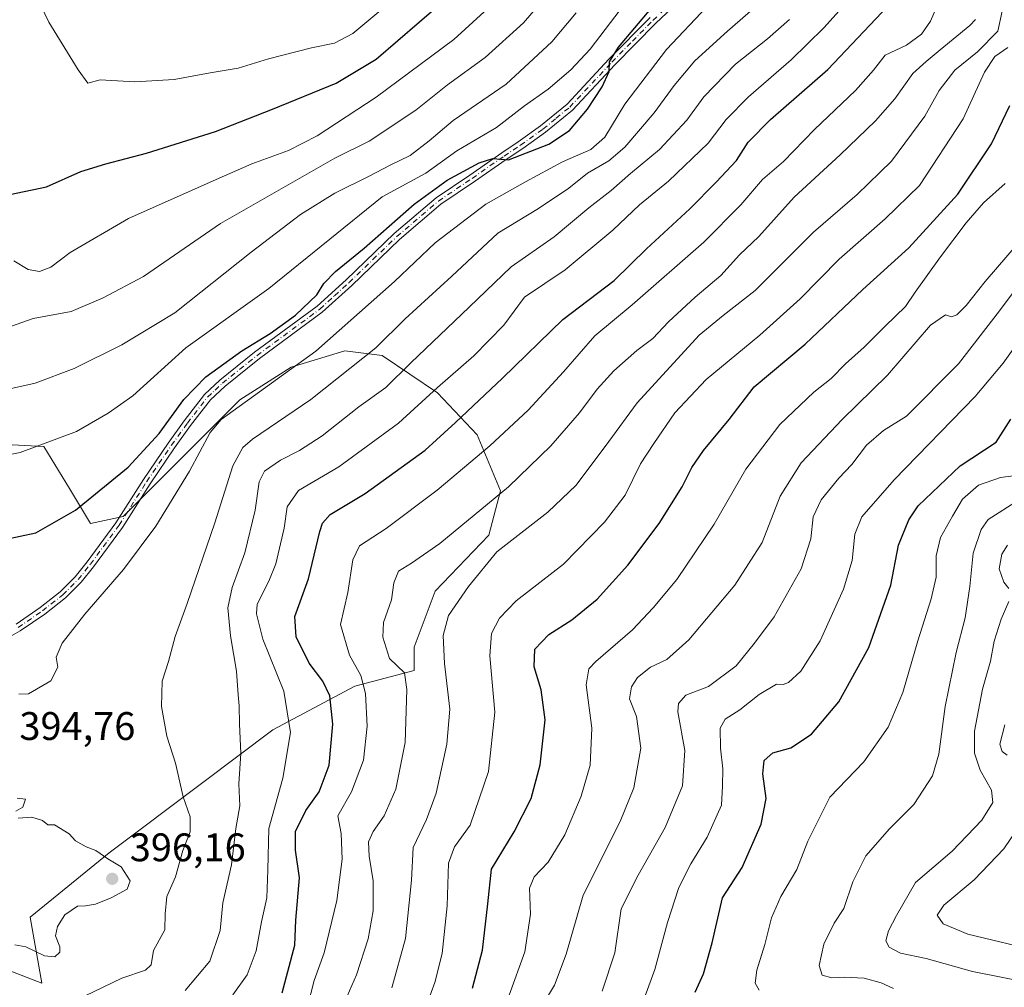
# Model space of a CAD drawing. Units: metres. Extents: x 603079 to 606471, y 4793992 to 4796358.
# Drawn here: x 604222 to 604469, y 4794586 to 4794829 of the extents above; entities that cross this region are included whole.
import ezdxf

# ---------------------------------------------------------------- set-up
doc = ezdxf.new("R2010")
doc.units = ezdxf.units.M
doc.header["$MEASUREMENT"] = 0
doc.linetypes.add('DGN Style 4', pattern=[2.638475, 1.318413, -0.659207, 0.001648, -0.659207])
for name, color, linetype, lineweight in [('Arbolado forestal CxS', 92, 'Continuous', 0), ('Camino Cxs', 7, 'Continuous', 0), ('Camino eje', 30, 'DGN Style 4', 13), ('Curva de nivel maestra', 30, 'Continuous', 30), ('Curva de nivel normal', 30, 'Continuous', 0), ('Punto de cota en terreno', 7, 'Continuous', 0), ('Rótulo de punto de cota en terreno', 7, 'Continuous', 0)]:
    doc.layers.add(name, color=color, linetype=linetype, lineweight=lineweight)
doc.styles.add('Style-Arial', font='txt')

# ---------------------------------------------------------------- blocks, each defined once
blk = doc.blocks.new('*U15')
at = {"layer": 'Arbolado forestal CxS', "color": 92, "linetype": 'Continuous', "lineweight": 0}
blk.add_polyline3d([(604212.0269, 4794592.6325, 394.0647), (604227.2859, 4794586.7649, 393.495), (604224.3467, 4794603.3649, 395.6259), (604244.2104, 4794619.5503, 395.0062), (604267.753, 4794637.2071, 388.7177), (604285.4097, 4794650.4499, 382.8072), (604306.0091, 4794661.4855, 371.9172), (604320.9144, 4794665.3613, 364.0242), (604320.9097, 4794671.2673, 363.1674), (604326.1903, 4794685.3479, 362.6198), (604339.6865, 4794699.4293, 363.6697), (604342.6205, 4794710.5759, 366.6978), (604336.7519, 4794724.6565, 373.6062), (604326.7773, 4794735.2161, 380.8325), (604312.8693, 4794744.5867, 390.092), (604309.5053, 4794745.0073, 391.3866), (604303.4803, 4794745.7605, 394.1031), (604289.9847, 4794741.6533, 396.9781), (604277.0745, 4794733.4391, 396.73), (604247.7341, 4794704.1039, 398.3303), (604239.5193, 4794702.3439, 399.7294), (604234.2383, 4794711.1445, 402.2802), (604227.8383, 4794721.7079, 405.973), (604205.5389, 4794722.8799, 407.2836)], dxfattribs=at)
blk = doc.blocks.new('5PATER')
at = {"layer": 'Punto de cota en terreno', "linetype": 'Continuous', "lineweight": 0}
h = blk.add_hatch(color=51, dxfattribs=at)
edge = h.paths.add_edge_path()
edge.add_ellipse((0, 0), major_axis=(-0.11, -0.111), ratio=0.999422, start_angle=0, end_angle=360)

msp = doc.modelspace()

# ---------------------------------------------------------------- linework, layer by layer
at = {"layer": 'Arbolado forestal CxS', "color": 92, "linetype": 'Continuous', "lineweight": 0}
for points in [[(604205.5389, 4794722.8799, 407.2836), (604227.8383, 4794721.7079, 405.973), (604234.2383, 4794711.1445, 402.2802), (604239.5193, 4794702.3439, 399.7294), (604247.7341, 4794704.1039, 398.3303), (604277.0745, 4794733.4391, 396.73), (604289.9847, 4794741.6533, 396.9781), (604303.4803, 4794745.7605, 394.1031), (604309.5053, 4794745.0073, 391.3866), (604312.8693, 4794744.5867, 390.092), (604326.7773, 4794735.2161, 380.8325), (604336.7519, 4794724.6565, 373.6062), (604342.6205, 4794710.5759, 366.6978), (604339.6865, 4794699.4293, 363.6697), (604326.1903, 4794685.3479, 362.6198), (604320.9097, 4794671.2673, 363.1674), (604320.9144, 4794665.3613, 364.0242), (604306.0091, 4794661.4855, 371.9172), (604285.4097, 4794650.4499, 382.8072), (604267.753, 4794637.2071, 388.7177), (604244.2104, 4794619.5503, 395.0062), (604224.3467, 4794603.3649, 395.6259), (604227.2859, 4794586.7649, 393.495), (604212.0269, 4794592.6325, 394.0647)], [(604227.2859, 4794586.7649, 393.495), (604224.3467, 4794603.3649, 395.6259), (604244.2104, 4794619.5503, 395.0062), (604267.753, 4794637.2071, 388.7177), (604285.4097, 4794650.4499, 382.8072), (604306.0091, 4794661.4855, 371.9172), (604320.9144, 4794665.3613, 364.0242), (604320.9097, 4794671.2673, 363.1674), (604326.1903, 4794685.3479, 362.6198), (604339.6865, 4794699.4293, 363.6697), (604342.6205, 4794710.5759, 366.6978), (604336.7519, 4794724.6565, 373.6062), (604326.7773, 4794735.2161, 380.8325), (604312.8693, 4794744.5867, 390.092), (604309.5053, 4794745.0073, 391.3866), (604303.4803, 4794745.7605, 394.1031), (604289.9847, 4794741.6533, 396.9781), (604277.0745, 4794733.4391, 396.73), (604247.7341, 4794704.1039, 398.3303), (604239.5193, 4794702.3439, 399.7294), (604234.2383, 4794711.1445, 402.2802), (604227.8383, 4794721.7079, 405.973), (604205.5389, 4794722.8799, 407.2836)], [(604227.2859, 4794586.7649, 393.495), (604224.3467, 4794603.3649, 395.6259), (604244.2104, 4794619.5503, 395.0062), (604267.753, 4794637.2071, 388.7177), (604285.4097, 4794650.4499, 382.8072), (604306.0091, 4794661.4855, 371.9172), (604320.9144, 4794665.3613, 364.0242), (604320.9097, 4794671.2673, 363.1674), (604326.1903, 4794685.3479, 362.6198), (604339.6865, 4794699.4293, 363.6697), (604342.6205, 4794710.5759, 366.6978), (604336.7519, 4794724.6565, 373.6062), (604326.7773, 4794735.2161, 380.8325), (604312.8693, 4794744.5867, 390.092), (604309.5053, 4794745.0073, 391.3866), (604303.4803, 4794745.7605, 394.1031), (604289.9847, 4794741.6533, 396.9781), (604277.0745, 4794733.4391, 396.73), (604247.7341, 4794704.1039, 398.3303), (604239.5193, 4794702.3439, 399.7294), (604234.2383, 4794711.1445, 402.2802), (604227.8383, 4794721.7079, 405.973), (604205.5389, 4794722.8799, 407.2836)], [(604212.0269, 4794592.6325, 394.0647), (604227.2859, 4794586.7649, 393.495)], [(604212.0269, 4794592.6325, 394.0647), (604227.2859, 4794586.7649, 393.495)]]:
    msp.add_polyline3d(points, dxfattribs=at)
at = {"layer": 'Camino Cxs', "color": 7, "linetype": 'Continuous', "lineweight": 0}
for points in [[(604391.1601, 4794837.1301, 406.3315), (604381.6801, 4794828.1901, 402.6802), (604371.3601, 4794817.7201, 400.6709), (604360.7401, 4794806.3401, 402.5969), (604353.9301, 4794800.7801, 403.4999), (604348.2601, 4794796.6801, 404.8778), (604344.0901, 4794793.9401, 407.6835), (604336.0601, 4794788.3401, 404.3563), (604327.6501, 4794782.6501, 399.0221), (604317.2201, 4794773.7901, 408.4318), (604305.2301, 4794762.2201, 399.1879), (604297.8301, 4794755.4901, 407.2466), (604282.0401, 4794743.8301, 404.9719), (604273.3601, 4794736.8701, 401.6279), (604269.7001, 4794733.4801, 404.2202), (604264.7201, 4794727.0001, 402.2116), (604260.6801, 4794721.4301, 401.1007), (604254.5101, 4794712.3601, 400.7403), (604247.5701, 4794701.3801, 400.0006), (604240.3201, 4794691.4801, 403.95), (604237.1601, 4794687.6101, 402.6076), (604233.2101, 4794683.6401, 398.5565), (604228.0301, 4794679.5901, 396.364), (604221.8601, 4794675.3301, 396.2475), (604218.3201, 4794673.3701, 396.9228)], [(604391.1601, 4794837.1301, 406.3315), (604381.6801, 4794828.1901, 402.6802), (604371.3601, 4794817.7201, 400.6709), (604360.7401, 4794806.3401, 402.5969), (604353.9301, 4794800.7801, 403.4999), (604348.2601, 4794796.6801, 404.8778), (604344.0901, 4794793.9401, 407.6835), (604336.0601, 4794788.3401, 404.3563), (604327.6501, 4794782.6501, 399.0221), (604317.2201, 4794773.7901, 408.4318), (604305.2301, 4794762.2201, 399.1879), (604297.8301, 4794755.4901, 407.2466), (604282.0401, 4794743.8301, 404.9719), (604273.3601, 4794736.8701, 401.6279), (604269.7001, 4794733.4801, 404.2202), (604264.7201, 4794727.0001, 402.2116), (604260.6801, 4794721.4301, 401.1007), (604254.5101, 4794712.3601, 400.7403), (604247.5701, 4794701.3801, 400.0006), (604240.3201, 4794691.4801, 403.95), (604237.1601, 4794687.6101, 402.6076), (604233.2101, 4794683.6401, 398.5565), (604228.0301, 4794679.5901, 396.364), (604221.8601, 4794675.3301, 396.2475), (604218.3201, 4794673.3701, 396.9228)], [(604220.8001, 4794677.0401, 397.7104), (604226.8401, 4794681.2101, 396.7535), (604231.8801, 4794685.1501, 397.5714), (604235.6701, 4794688.9601, 402.0401), (604238.7301, 4794692.7101, 404.682), (604245.9101, 4794702.5101, 401.1417), (604252.8301, 4794713.4601, 401.3893), (604259.0401, 4794722.5901, 401.3975), (604263.1101, 4794728.2001, 402.8674), (604268.2101, 4794734.8401, 404.238), (604272.0501, 4794738.3901, 401.0971), (604280.8101, 4794745.4201, 403.131), (604296.5601, 4794757.0501, 410.0337), (604303.8601, 4794763.6801, 400.9627), (604315.8701, 4794775.2801, 406.6118), (604326.4301, 4794784.2501, 400.3555), (604334.9201, 4794789.9901, 403.5626), (604342.9601, 4794795.6001, 406.3041), (604347.1201, 4794798.3301, 404.1131), (604352.7101, 4794802.3701, 402.5083), (604359.3601, 4794807.8101, 402.4204), (604369.9101, 4794819.1101, 401.9225), (604380.2701, 4794829.6301, 402.3451)], [(604220.8001, 4794677.0401, 397.7104), (604226.8401, 4794681.2101, 396.7535), (604231.8801, 4794685.1501, 397.5714), (604235.6701, 4794688.9601, 402.0401), (604238.7301, 4794692.7101, 404.682), (604245.9101, 4794702.5101, 401.1417), (604252.8301, 4794713.4601, 401.3893), (604259.0401, 4794722.5901, 401.3975), (604263.1101, 4794728.2001, 402.8674), (604268.2101, 4794734.8401, 404.238), (604272.0501, 4794738.3901, 401.0971), (604280.8101, 4794745.4201, 403.131), (604296.5601, 4794757.0501, 410.0337), (604303.8601, 4794763.6801, 400.9627), (604315.8701, 4794775.2801, 406.6118), (604326.4301, 4794784.2501, 400.3555), (604334.9201, 4794789.9901, 403.5626), (604342.9601, 4794795.6001, 406.3041), (604347.1201, 4794798.3301, 404.1131), (604352.7101, 4794802.3701, 402.5083), (604359.3601, 4794807.8101, 402.4204), (604369.9101, 4794819.1101, 401.9225), (604380.2701, 4794829.6301, 402.3451)]]:
    msp.add_polyline3d(points, dxfattribs=at)
at = {"layer": 'Camino eje', "color": 30, "linetype": 'DGN Style 4', "lineweight": 13}
msp.add_polyline3d([(604221.3301, 4794676.1851, 396.8805), (604227.4351, 4794680.4001, 396.3408), (604232.5451, 4794684.3951, 397.4811), (604236.4151, 4794688.2851, 402.2567), (604239.5251, 4794692.0951, 404.1876), (604246.7401, 4794701.9451, 400.3456), (604253.6701, 4794712.9101, 401.0533), (604259.8601, 4794722.0101, 401.0707), (604263.9151, 4794727.6001, 402.7043), (604268.9551, 4794734.1601, 404.0666), (604270.8751, 4794735.9351, 403.1027), (604272.7051, 4794737.6301, 400.6509), (604277.0851, 4794741.1451, 401.2573), (604281.4251, 4794744.6251, 403.9142), (604297.1951, 4794756.2701, 409.1083), (604300.8951, 4794759.6351, 402.8847), (604304.5451, 4794762.9501, 399.8621), (604310.5401, 4794768.7351, 406.6596), (604316.5451, 4794774.5351, 407.3921), (604327.0401, 4794783.4501, 399.5877), (604335.4901, 4794789.1651, 403.8853), (604343.5251, 4794794.7701, 406.955), (604347.6901, 4794797.5051, 404.0682), (604353.3201, 4794801.5751, 403.0396), (604356.6451, 4794804.2951, 404.1492), (604360.0501, 4794807.0751, 402.3619), (604370.6351, 4794818.4151, 401.2725), (604375.7951, 4794823.6501, 401.1484), (604380.9751, 4794828.9101, 402.4237), (604385.7151, 4794833.3801, 403.0315)], dxfattribs=at)
at = {"layer": 'Curva de nivel maestra', "color": 30, "linetype": 'Continuous', "lineweight": 30, "flags": 128}
for points, elevation in [([(604219.23, 4794785.0701), (604228.48, 4794787.0101), (604237.09, 4794790.9201), (604243.35, 4794792.8101), (604253.62, 4794795.5001), (604270.98, 4794800.9201), (604285.28, 4794806.5601), (604301.31, 4794813.1201), (604311.38, 4794819.1601), (604322.26, 4794828.5301), (604336.06, 4794840.5301)], 425), ([(604217.93, 4794698.3401), (604225.79, 4794700.0301), (604235.78, 4794705.7201), (604248.98, 4794716.5001), (604256.8, 4794724.9901), (604263.02, 4794733.5301), (604268.55, 4794739.2101), (604277.58, 4794745.7801), (604284.68, 4794750.1501), (604291.1, 4794754.7801), (604296.45, 4794759.8701), (604298.25, 4794762.7001), (604301.18, 4794765.7201), (604308.32, 4794771.5801), (604320.96, 4794782.6601), (604329.24, 4794788.7301), (604337.31, 4794793.1001), (604340.71, 4794794.1501), (604344.66, 4794793.8601), (604354.81, 4794797.8001), (604359.97, 4794801.1801), (604364.51, 4794806.5301), (604368.2, 4794812.1501), (604369.98, 4794816.0201), (604370.05, 4794818.4901), (604372.32, 4794822.2001), (604380.5, 4794831.8601)], 400), ([(604287.71, 4794584.3101), (604290.94, 4794596.3201), (604291.15, 4794602.5501), (604292.07, 4794613.2201), (604291.08, 4794620.2201), (604291.12, 4794624.8801), (604293.72, 4794630.2101), (604297.07, 4794634.8701), (604299.55, 4794641.5701), (604300.49, 4794651.8601), (604299.76, 4794659.0401), (604297.92, 4794662.7401), (604294.54, 4794667.2201), (604291.25, 4794673.8201), (604290.92, 4794678.9901), (604294.36, 4794688.4801), (604297.22, 4794700.3401), (604297.85, 4794702.4701), (604299.79, 4794704.6201), (604308.61, 4794709.9001), (604323.68, 4794720.8101), (604331.36, 4794727.7901), (604343.17, 4794738.9501), (604358.32, 4794753.6401), (604371.19, 4794763.4801), (604379.35, 4794771.4201), (604390.29, 4794781.4801), (604396.84, 4794788.1801), (604401.98, 4794793.6401), (604404.95, 4794798.2801), (604410.52, 4794803.9801), (604424.94, 4794816.5601), (604440, 4794832.4401)], 375), ([(604335.59, 4794585.5001), (604338.14, 4794595.0401), (604339.46, 4794606.6901), (604340.4, 4794615.4101), (604346.04, 4794624.8201), (604350.32, 4794633.1901), (604352.61, 4794641.6201), (604353.85, 4794653.0101), (604352.87, 4794660.5101), (604351.12, 4794666.3201), (604351.29, 4794670.7301), (604354.81, 4794674.4801), (604360.61, 4794678.1601), (604366.98, 4794683.3601), (604374.69, 4794691.8401), (604382.55, 4794702.3601), (604388.36, 4794711.5401), (604390.72, 4794716.4101), (604393.68, 4794720.7101), (604400.12, 4794728.4901), (604406.4, 4794736.7201), (604419.22, 4794747.4901), (604433.76, 4794761.2101), (604445.34, 4794771.7201), (604457.64, 4794785.2301), (604466.08, 4794797.8401), (604470.71, 4794807.4801)], 350), ([(604391.6, 4794584.5201), (604393.7, 4794589.0601), (604395.85, 4794596.9101), (604398.49, 4794608.1901), (604403.41, 4794615.8401), (604408.22, 4794626.7501), (604409.44, 4794633.1601), (604408.64, 4794639.3901), (604408.94, 4794642.7301), (604411.15, 4794644.6901), (604415.62, 4794645.9501), (604420.81, 4794649.3801), (604427.73, 4794657.5401), (604435.29, 4794671.2101), (604440.81, 4794686.8701), (604442.69, 4794696.8701), (604445.31, 4794703.2901), (604447.66, 4794706.7901), (604458.25, 4794716.8601), (604467.29, 4794722.8101), (604470.95, 4794728.6301)], 325)]:
    msp.add_lwpolyline(points, dxfattribs=dict(at, elevation=elevation))
at = {"layer": 'Curva de nivel normal', "color": 30, "linetype": 'Continuous', "lineweight": 0, "flags": 128}
for points, elevation in [([(604223.08, 4794840.91), (604229.02, 4794828.44), (604236.43, 4794816.49), (604238.86, 4794813.14), (604241.99, 4794813.97), (604250.65, 4794813.44), (604260.55, 4794814.06), (604269.59, 4794815.69), (604276.66, 4794816.87), (604284.33, 4794819.21), (604295.13, 4794822.03), (604300.91, 4794823.13), (604305.53, 4794825.6), (604312.54, 4794831.5)], 430), ([(604217.11, 4794751.04), (604225.09, 4794753.95), (604234.7, 4794755.7), (604242.75, 4794759.1), (604252.87, 4794764.51), (604272.2, 4794777.8), (604300.98, 4794794.27), (604309.65, 4794798.49), (604321.32, 4794806.32), (604329.32, 4794812.67), (604338.76, 4794819.59), (604348.46, 4794828.3), (604355.32, 4794836.34)], 415), ([(604220.26, 4794768.44), (604223.84, 4794766.22), (604226.68, 4794765.73), (604229.54, 4794766.86), (604234.46, 4794770.53), (604249.12, 4794779.08), (604271.17, 4794788.88), (604280.11, 4794792.85), (604289.32, 4794796.17), (604296.57, 4794799.9), (604311.34, 4794809.59), (604330.91, 4794824.13), (604343.32, 4794835.46)], 420), ([(604235.79, 4794582.4), (604247.43, 4794588), (604253.33, 4794589.98), (604254.76, 4794591.34), (604255.39, 4794594.94), (604258.25, 4794600.12), (604258.3, 4794604.16), (604258.72, 4794608.52), (604260.88, 4794613.53), (604262.78, 4794620.12), (604264.6, 4794624.79), (604264.62, 4794628.6), (604262.81, 4794633.64), (604260.88, 4794642.1), (604258.74, 4794648.88), (604257.4, 4794656.29), (604257.53, 4794662.67), (604259.12, 4794667.65), (604260.84, 4794673.96), (604263.88, 4794682.21), (604270.84, 4794702.54), (604275.31, 4794716.87), (604277.8, 4794721.44), (604280.24, 4794723.54), (604294.92, 4794733.54), (604311.27, 4794746.54), (604318.68, 4794753.87), (604330.36, 4794764.54), (604341.97, 4794775.37), (604352.22, 4794781.61), (604359.86, 4794786.66), (604364.5, 4794790.49), (604369.86, 4794793.56), (604373.91, 4794797.05), (604381.28, 4794805.69), (604386.28, 4794812.53), (604391.51, 4794818.7), (604399.69, 4794826.22), (604411.87, 4794836.81)], 390), ([(604294.02, 4794580.52), (604295.74, 4794587.39), (604298.32, 4794594.38), (604301.46, 4794607.55), (604302.82, 4794617.94), (604302.57, 4794624.4), (604301.73, 4794628.82), (604305.14, 4794634.9), (604308.22, 4794642.86), (604309.12, 4794651.39), (604308.7, 4794659.59), (604307.53, 4794664.09), (604304.66, 4794669.22), (604302.41, 4794676.97), (604304.22, 4794684.98), (604305.49, 4794693.21), (604307.17, 4794696.76), (604313.91, 4794701.11), (604326.69, 4794710.78), (604339.94, 4794721.88), (604349.59, 4794730.86), (604358.48, 4794740.47), (604366.4, 4794749.52), (604375.74, 4794757.36), (604393.77, 4794773.13), (604403.05, 4794782.52), (604408.54, 4794788.88), (604413.82, 4794793.43), (604421.59, 4794801.44), (604431.94, 4794811.23), (604436.46, 4794816.41), (604439.41, 4794820.17), (604444.76, 4794822.67), (604448.47, 4794825.41), (604450.81, 4794828.67), (604452.42, 4794832.53)], 370), ([(604199.04, 4794715.58), (604221.88, 4794720.2), (604235.99, 4794725.46), (604243.99, 4794730.12), (604250.2, 4794734.44), (604263.49, 4794746.5), (604284.36, 4794761.43), (604312.91, 4794784.53), (604323.89, 4794790.45), (604331.63, 4794796.13), (604341.65, 4794801.98), (604348.65, 4794807.4), (604354.65, 4794811.58), (604360.32, 4794816.43), (604365.17, 4794821.64), (604372.74, 4794831.55)], 405), ([(604217.01, 4794735.74), (604225.58, 4794737.67), (604235.46, 4794741.34), (604247.44, 4794747.33), (604260.76, 4794755.35), (604279.96, 4794770.61), (604292.31, 4794780.04), (604301, 4794785.46), (604309.65, 4794789.7), (604314.86, 4794792.5), (604319.89, 4794794.88), (604324.73, 4794798.57), (604330.7, 4794803.69), (604344.03, 4794812.88), (604355.57, 4794823.52), (604361.64, 4794830.82)], 410), ([(604221.52, 4794659.46), (604223.91, 4794659.51), (604229.54, 4794662.8), (604231.35, 4794666.26), (604230.93, 4794668.72), (604232.42, 4794672.25), (604238.14, 4794679.53), (604247.87, 4794690.78), (604255.96, 4794701.68), (604264.44, 4794715.54), (604269.62, 4794725.21), (604272.39, 4794728.54), (604296.18, 4794745.69), (604315.98, 4794763.21), (604326.22, 4794772.97), (604338.95, 4794782.67), (604348.89, 4794788.32), (604358.25, 4794793.34), (604365.38, 4794796.42), (604368.89, 4794799.52), (604373.9, 4794807.86), (604384.35, 4794821.55), (604394.5, 4794832.27)], 395), ([(604275.35, 4794583.84), (604278.96, 4794588.88), (604281.22, 4794594.88), (604282.57, 4794602.13), (604283.88, 4794608.2), (604284.14, 4794615.24), (604284.35, 4794625.68), (604287.86, 4794638.27), (604289.82, 4794649.76), (604288.16, 4794660.16), (604282.9, 4794673.26), (604281.3, 4794679.64), (604281.48, 4794682.1), (604284.38, 4794687.85), (604286.17, 4794692.21), (604288.24, 4794701.21), (604288.98, 4794706.54), (604291.86, 4794710.64), (604301.95, 4794716.62), (604316.95, 4794727.62), (604326.77, 4794736.54), (604335.94, 4794744.54), (604343.44, 4794752.21), (604348.65, 4794759.26), (604358.91, 4794766.18), (604370.86, 4794776.17), (604377.6, 4794782.54), (604384.85, 4794788.45), (604394.84, 4794798.04), (604399.37, 4794803.99), (604404.98, 4794809.68), (604415.77, 4794818.97), (604423.96, 4794827), (604428.58, 4794832.18)], 380), ([(604315.28, 4794585.56), (604318.77, 4794598), (604320.24, 4794612.62), (604320.66, 4794620.88), (604324.07, 4794627.88), (604326.48, 4794634.54), (604329.17, 4794646.82), (604329.87, 4794655.66), (604328.56, 4794667.15), (604328.18, 4794674.22), (604329.57, 4794679.25), (604334.57, 4794686.55), (604341.72, 4794695.22), (604354.5, 4794705.22), (604361.65, 4794712), (604369.92, 4794722.99), (604377, 4794732.74), (604392.59, 4794749.72), (604398.65, 4794754.7), (604406.65, 4794760.93), (604421.31, 4794775.6), (604432.31, 4794785.08), (604440.97, 4794793.52), (604449.31, 4794804.78), (604452.96, 4794811.28), (604456.93, 4794816.34), (604462.63, 4794820.97), (604467.7, 4794826.22), (604468.78, 4794831.2)], 360), ([(604263.34, 4794584.9), (604269.56, 4794592.28), (604272.1, 4794600), (604272.82, 4794606.94), (604274.95, 4794616.48), (604276.12, 4794625.68), (604277.05, 4794631.38), (604276.85, 4794636.91), (604277.3, 4794644.52), (604276.98, 4794651.94), (604276.92, 4794656.48), (604276.63, 4794659.28), (604276.27, 4794665.21), (604274.71, 4794674.08), (604274.09, 4794681.16), (604275.17, 4794686.29), (604278.38, 4794694.96), (604280.97, 4794705.73), (604281.92, 4794712.82), (604283.3, 4794715.56), (604287.34, 4794718.33), (604292.11, 4794720.68), (604297.76, 4794724.43), (604307.02, 4794731.68), (604313.78, 4794736.54), (604320.11, 4794742.81), (604334.78, 4794756.76), (604345.32, 4794766.92), (604356.11, 4794774.46), (604364.83, 4794781.74), (604370.44, 4794786.14), (604375.32, 4794790.36), (604382.61, 4794796.45), (604389.5, 4794803.81), (604393.8, 4794809.66), (604401.7, 4794817.9), (604409.74, 4794824.26), (604415.33, 4794829.1)], 385), ([(604302.94, 4794580.76), (604306.4, 4794588.85), (604309.33, 4794597.88), (604310.59, 4794604.92), (604310.58, 4794612.46), (604309.6, 4794618.71), (604309.48, 4794622.32), (604310.58, 4794624.87), (604313.35, 4794628.87), (604316.34, 4794635.54), (604318.7, 4794647.29), (604319.07, 4794660.58), (604318.46, 4794664.8), (604314.72, 4794668.42), (604313.06, 4794673.75), (604313.23, 4794677.45), (604315.25, 4794683.14), (604315.83, 4794687.43), (604316.99, 4794690.36), (604320.27, 4794692.39), (604327.4, 4794697.37), (604344.62, 4794711.54), (604355.26, 4794721.87), (604362.51, 4794730.21), (604366.94, 4794736.18), (604371.16, 4794740.75), (604376.88, 4794745.84), (604380.98, 4794748.87), (604384.89, 4794753.06), (604391.61, 4794759.3), (604398.04, 4794764.73), (604402.77, 4794769.96), (604407.57, 4794774.53), (604416.48, 4794784.42), (604428.06, 4794795.1), (604436.96, 4794803.67), (604441.77, 4794809.2), (604446.31, 4794815.53), (604449.66, 4794818.53), (604453.17, 4794821.53), (604460.62, 4794827.62), (604462.05, 4794829.13)], 365), ([(604321.51, 4794574.36), (604326.14, 4794586.88), (604328, 4794594.22), (604329.24, 4794606.22), (604329.6, 4794616.92), (604331.11, 4794621.05), (604334.97, 4794626.52), (604339.62, 4794639.95), (604341.24, 4794654.94), (604339.99, 4794669.08), (604340.36, 4794674.68), (604342.42, 4794678.54), (604346.54, 4794682.87), (604358.49, 4794692.17), (604368.83, 4794702.68), (604373.95, 4794709.51), (604377.85, 4794717.35), (604381.2, 4794722.44), (604386.51, 4794730.19), (604394.37, 4794738.58), (604407.88, 4794749.72), (604418.02, 4794758.87), (604427.82, 4794768.82), (604439.39, 4794779), (604448.01, 4794787.36), (604458.98, 4794804.18), (604464.31, 4794815.89), (604466.97, 4794819.82), (604470.23, 4794822.1)], 355), ([(604344.8, 4794583.7), (604348.72, 4794594.62), (604350.17, 4794604.07), (604349.94, 4794610.62), (604351.14, 4794613.5), (604354.65, 4794617.19), (604358.78, 4794624.07), (604362.94, 4794633.78), (604365.17, 4794641.6), (604365.63, 4794650.86), (604364.19, 4794661.74), (604364.89, 4794665.77), (604366.6, 4794667.67), (604375.82, 4794675.6), (604381.01, 4794681.13), (604386.99, 4794688.27), (604396.37, 4794702.21), (604404.36, 4794716.06), (604412.88, 4794727.28), (604421.44, 4794735.39), (604425.78, 4794738.87), (604429.4, 4794742.54), (604434.06, 4794746.72), (604439.39, 4794751.95), (604444.46, 4794756.92), (604446.94, 4794760.54), (604453.29, 4794769.4), (604459.71, 4794777.99), (604464.11, 4794782.98), (604469.56, 4794787.86)], 345), ([(604351.74, 4794578.88), (604356.18, 4794586.22), (604359.19, 4794594.06), (604363.43, 4794608.9), (604372.72, 4794627.38), (604376.19, 4794635.87), (604377.95, 4794645.87), (604376.86, 4794653.85), (604375.1, 4794658.27), (604375.56, 4794661.26), (604377.05, 4794663.63), (604380.33, 4794666.26), (604384.46, 4794668.15), (604389.97, 4794673.11), (604401.55, 4794686.87), (604408.47, 4794697.54), (604412.94, 4794709.21), (604418.26, 4794717.62), (604428.52, 4794728.52), (604439.95, 4794739.69), (604450.8, 4794752.23), (604454.56, 4794754.85), (604456.09, 4794754.31), (604457.38, 4794754.8), (604459.7, 4794757.21), (604464.48, 4794763.21), (604472.78, 4794772.87)], 340), ([(604368.24, 4794584.76), (604371.41, 4794594.4), (604372.96, 4794605.43), (604377.29, 4794613.88), (604384.05, 4794625.92), (604388.37, 4794636.41), (604389.03, 4794645.26), (604387.24, 4794655.02), (604387.37, 4794657.05), (604389.25, 4794659.14), (604394.98, 4794661.32), (604401.94, 4794666.53), (604406.48, 4794672.29), (604411.42, 4794678.88), (604418.28, 4794690.96), (604420.71, 4794698.54), (604421.26, 4794704.07), (604423.3, 4794708.32), (604427.72, 4794713.74), (604430.98, 4794717.21), (604434.69, 4794722.09), (604438.98, 4794725.73), (604444.76, 4794729.34), (604457.79, 4794742.54), (604468.13, 4794755.87), (604477.32, 4794768.14)], 335), ([(604377.21, 4794578.55), (604381.48, 4794590.22), (604384.6, 4794602.03), (604387.46, 4794610.8), (604390.46, 4794616.76), (604394.64, 4794623.47), (604398.23, 4794631.54), (604398.47, 4794636.26), (604398.53, 4794640.66), (604397.95, 4794645.82), (604397.87, 4794650.85), (604399.16, 4794653.16), (604402.83, 4794655.52), (604407.69, 4794659.35), (604412.02, 4794661.95), (604413.76, 4794661.9), (604415.04, 4794662.36), (604418.13, 4794665.23), (604423.06, 4794672.88), (604428.93, 4794685.86), (604431.06, 4794693.09), (604431.73, 4794699.66), (604433.47, 4794704.04), (604441.64, 4794713.33), (604461.97, 4794734.29), (604469.02, 4794742.69), (604480.22, 4794758.27)], 330), ([(604407.67, 4794584.97), (604406.72, 4794586.76), (604407.09, 4794589.99), (604409.1, 4794596.51), (604410.76, 4794603.18), (604413.17, 4794608.51), (604417.18, 4794615.32), (604419.94, 4794622.5), (604425.42, 4794633.5), (604433.97, 4794642.39), (604440.14, 4794651.1), (604443.78, 4794659.86), (604447.59, 4794672.87), (604450.96, 4794683.37), (604452.16, 4794688.87), (604452.16, 4794694.21), (604453.29, 4794698.87), (604456.32, 4794704.21), (604458.81, 4794708.51), (604462.88, 4794712.02), (604468.41, 4794713.91), (604474.13, 4794714.67)], 320), ([(604441.47, 4794585.43), (604438.37, 4794586.82), (604434.07, 4794588.01), (604429.14, 4794588.27), (604425.95, 4794588.07), (604423.54, 4794588.77), (604422.78, 4794591.22), (604423.98, 4794596.53), (604426.54, 4794601.8), (604428.96, 4794605.53), (604431.2, 4794612.22), (604434.48, 4794618.77), (604440.5, 4794625.53), (604446.54, 4794631.72), (604451.26, 4794638.9), (604452.88, 4794644.35), (604454.42, 4794656.29), (604457.21, 4794669.95), (604459.45, 4794678.66), (604460.62, 4794686.54), (604461.5, 4794694.87), (604463.53, 4794700.88), (604465.24, 4794703.38), (604472.87, 4794708.24)], 315), ([(604470.47, 4794685.99), (604469.23, 4794687.62), (604468.06, 4794690.98), (604468.74, 4794694.65), (604470.12, 4794696.9)], 310), ([(604475.31, 4794586.92), (604461.31, 4794589.66), (604449.64, 4794592.94), (604443.2, 4794594.31), (604440.34, 4794595.84), (604439.52, 4794597.43), (604440.18, 4794599.89), (604442.2, 4794603.78), (604446.97, 4794612.06), (604456.18, 4794619.92), (604463.71, 4794627.72), (604466.46, 4794632.21), (604466.07, 4794635.26), (604463.28, 4794640.34), (604461.8, 4794644.57), (604461.85, 4794650.09), (604463.88, 4794660.66), (604465.82, 4794667.73), (604466.77, 4794672.78), (604468.52, 4794678.26), (604470.5, 4794682.76)], 310), ([(604469.49, 4794651.75), (604468.21, 4794646.84), (604468.79, 4794645.01), (604470.02, 4794644.08)], 305), ([(604220.74, 4794630.04), (604222.51, 4794631.04), (604223.15, 4794633.03), (604221.11, 4794633.24)], 395), ([(604220.47, 4794596.36), (604223.27, 4794595.89), (604227.99, 4794593.59), (604230.56, 4794593.38), (604231.82, 4794594.57), (604231.86, 4794595.86), (604230.72, 4794598.61), (604231.23, 4794601.02), (604233.05, 4794603.9), (604236.24, 4794606.07), (604238.28, 4794606.18), (604240.77, 4794606.58), (604244.75, 4794608.2), (604248.74, 4794610.38), (604249.54, 4794612.52), (604247.24, 4794615.99), (604243.9, 4794618), (604240.86, 4794620.12), (604238.43, 4794621.03), (604235.73, 4794622.55), (604234.18, 4794624.29), (604230.51, 4794626.53), (604228.84, 4794626.56), (604227.47, 4794627.63), (604224.79, 4794628.5), (604221.33, 4794628.28)], 395), ([(604474.48, 4794628.34), (604469.21, 4794620.5), (604461.78, 4794612.7), (604454.12, 4794606.38), (604452.44, 4794603.84), (604453.93, 4794601.67), (604460.16, 4794599.06), (604478.32, 4794594.73)], 305)]:
    msp.add_lwpolyline(points, dxfattribs=dict(at, elevation=elevation))

# ---------------------------------------------------------------- block references
at = {"layer": 'Arbolado forestal CxS', "color": 92, "linetype": 'Continuous', "lineweight": 0}
msp.add_blockref('*U15', (0, 0), dxfattribs=at)
at = {"layer": 'Punto de cota en terreno', "color": 7, "linetype": 'Continuous', "lineweight": 0, "xscale": 10, "yscale": 10, "zscale": 10}
msp.add_blockref('5PATER', (604245, 4794613, 396.16), dxfattribs=at)

# ---------------------------------------------------------------- texts
at = {"layer": 'Rótulo de punto de cota en terreno', "color": 7, "linetype": 'Continuous', "lineweight": 0, "style": 'Style-Arial'}
for s, p in [('394,76', (604221.6578, 4794647.9178)), ('396,16', (604249.4097, 4794617.4097))]:
    msp.add_text(s, height=7, dxfattribs=at).set_placement(p)

doc.saveas('drawing.dxf')
